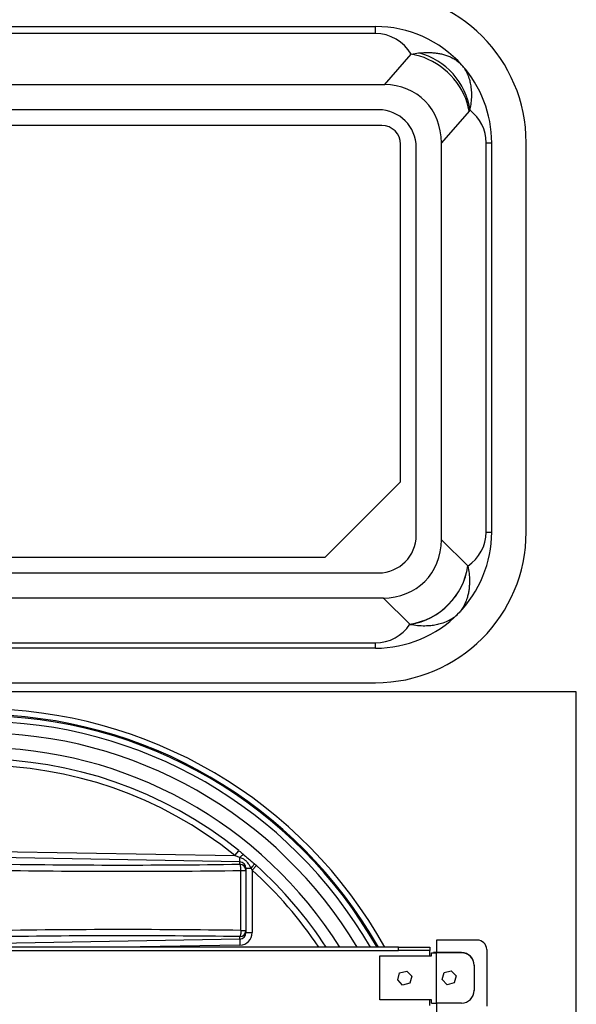
# Model space of a CAD drawing. Units: inches. Extents: x 0.7 to 8.2, y 0.4 to 10.7.
# Drawn here: x 4.4 to 5.1, y 4.3 to 5.6 of the extents above; entities that cross this region are included whole.
import ezdxf

# ---------------------------------------------------------------- set-up
doc = ezdxf.new("R2010")
doc.units = ezdxf.units.IN
doc.header["$MEASUREMENT"] = 0

msp = doc.modelspace()

# ---------------------------------------------------------------- linework, layer by layer
at = {"color": 7, "linetype": 'Continuous', "lineweight": 25}
for p, q in [((3.9274, 5.579), (4.8774, 5.579)), ((4.8774, 5.5698), (3.9274, 5.5698)), ((4.8774, 5.5698), (4.8774, 5.579)), ((4.8891, 5.5019), (4.9245, 5.5423)), ((4.9245, 5.5423), (4.9349, 5.544)), ((4.8891, 5.5019), (3.9156, 5.5019)), ((4.8815, 5.4686), (3.9232, 5.4686)), ((5.0017, 5.4667), (4.9649, 5.4246)), ((5.0029, 5.4679), (5.0017, 5.4667)), ((4.8857, 5.4478), (3.994, 5.4478)), ((4.9649, 4.8979), (4.9649, 5.4246)), ((5.0242, 4.9082), (5.0242, 5.4249)), ((5.0242, 5.4249), (5.0315, 5.4249)), ((5.0315, 5.4249), (5.0315, 4.9082)), ((5.0774, 4.9082), (5.0774, 5.4249)), ((4.9107, 4.9749), (4.9107, 5.4228)), ((4.9315, 4.904), (4.9315, 5.4186)), ((4.8107, 4.8749), (4.9107, 4.9749)), ((5.0242, 4.9082), (5.0315, 4.9082)), ((4.9649, 4.8979), (5, 4.8632)), ((3.919, 4.8749), (4.8107, 4.8749)), ((5, 4.8632), (5.0001, 4.8631)), ((3.9232, 4.854), (4.8815, 4.854)), ((3.9018, 4.8207), (4.8875, 4.8207)), ((4.9228, 4.7858), (4.8875, 4.8207)), ((4.9235, 4.7857), (4.9228, 4.7858)), ((3.9274, 4.7612), (4.8774, 4.7612)), ((4.8774, 4.754), (4.8774, 4.7612)), ((4.8774, 4.754), (3.9274, 4.754)), ((3.9274, 4.7082), (4.8774, 4.7082)), ((5.144, 4.6961), (3.544, 4.6961)), ((5.144, 4.0118), (5.144, 4.6961)), ((4.3512, 4.4848), (4.6907, 4.4788)), ((4.6907, 4.4788), (4.6959, 4.4853)), ((4.6971, 4.4705), (4.3512, 4.4765)), ((4.6971, 4.4705), (4.6972, 4.4761)), ((4.6971, 4.4673), (4.6971, 4.4705)), ((4.6987, 4.3795), (4.6987, 4.4591)), ((4.6987, 4.4591), (4.7053, 4.4591)), ((4.7053, 4.4619), (4.7053, 4.4591)), ((4.7053, 4.4619), (4.7122, 4.4619)), ((4.7053, 4.4591), (4.7053, 4.3795)), ((4.7137, 4.4593), (4.7122, 4.4619)), ((4.7137, 4.4593), (4.7192, 4.4655)), ((4.7137, 4.4593), (4.7137, 4.3767)), ((4.7163, 4.4681), (4.7192, 4.4655)), ((4.6987, 4.3795), (4.7053, 4.3795)), ((4.7053, 4.3795), (4.7053, 4.3767)), ((4.3512, 4.362), (4.6971, 4.3681)), ((4.6971, 4.3681), (4.6971, 4.3713)), ((4.6971, 4.3681), (4.6973, 4.3598)), ((4.7053, 4.3767), (4.7137, 4.3767)), ((4.9583, 4.3666), (4.9583, 4.35)), ((5.0125, 4.3666), (4.9583, 4.3666)), ((4.9078, 4.3571), (3.7911, 4.3571)), ((3.7911, 4.3529), (4.9078, 4.3529)), ((4.6973, 4.3598), (4.5383, 4.3571)), ((4.9078, 4.3529), (4.9078, 4.3571)), ((4.9078, 4.3571), (4.9495, 4.3571)), ((4.9495, 4.3529), (4.9078, 4.3529)), ((4.9495, 4.3571), (4.9495, 4.3529)), ((4.9495, 4.3456), (4.9495, 4.3529)), ((5.025, 4.3541), (5.025, 4.2791)), ((4.8832, 4.2873), (4.8832, 4.3456)), ((4.8832, 4.3456), (4.9519, 4.3456)), ((4.9519, 4.3456), (4.9519, 4.3498)), ((4.9519, 4.3498), (4.9582, 4.3498)), ((4.9542, 4.35), (4.9542, 4.3498)), ((4.9917, 4.35), (4.9542, 4.35)), ((4.9582, 4.2831), (4.9582, 4.3498)), ((4.9915, 4.3498), (4.9582, 4.3498)), ((4.9094, 4.3232), (4.9188, 4.3255)), ((4.9188, 4.3255), (4.9254, 4.3186)), ((4.9686, 4.3236), (4.9779, 4.3259)), ((4.9779, 4.3259), (4.9846, 4.319)), ((5.0082, 4.3331), (5.0082, 4.2998)), ((5.0083, 4.3333), (5.0083, 4.3)), ((4.9068, 4.3139), (4.9094, 4.3232)), ((4.9134, 4.307), (4.9068, 4.3139)), ((4.9254, 4.3186), (4.9228, 4.3093)), ((4.9659, 4.3144), (4.9686, 4.3236)), ((4.9726, 4.3074), (4.9659, 4.3144)), ((4.9846, 4.319), (4.9819, 4.3098)), ((4.9228, 4.3093), (4.9134, 4.307)), ((4.9819, 4.3098), (4.9726, 4.3074)), ((4.9519, 4.2873), (4.8832, 4.2873)), ((4.9495, 4.28), (4.9495, 4.2873)), ((4.9519, 4.2831), (4.9519, 4.2873)), ((4.9519, 4.2831), (4.9582, 4.2831)), ((4.9915, 4.2831), (4.9582, 4.2831)), ((4.9583, 4.2831), (4.9583, 4.2666))]:
    msp.add_line(p, q, dxfattribs=at)
at = {"color": 7, "linetype": 'Continuous', "lineweight": 25, "flags": 128}
for points in [[(5.0017, 5.4667), (5.0006, 5.4724), (4.999, 5.478), (4.9971, 5.4836), (4.9947, 5.4891), (4.992, 5.4945), (4.9888, 5.4997), (4.9854, 5.5048), (4.9815, 5.5096), (4.9774, 5.5142), (4.973, 5.5185), (4.9683, 5.5226), (4.9634, 5.5263), (4.9582, 5.5297), (4.9529, 5.5328), (4.9474, 5.5355), (4.9418, 5.5378), (4.9361, 5.5397), (4.9303, 5.5412), (4.9245, 5.5423)], [(4.6972, 4.4761), (4.6981, 4.4771), (4.699, 4.4779), (4.6998, 4.4787), (4.7006, 4.4793), (4.7013, 4.4797), (4.7018, 4.48), (4.7022, 4.4801), (4.7025, 4.48)], [(4.6987, 4.4591), (4.6986, 4.4605), (4.6985, 4.4619), (4.6984, 4.4633), (4.6982, 4.4645), (4.698, 4.4655), (4.6977, 4.4663), (4.6974, 4.4669), (4.6971, 4.4673)], [(4.7122, 4.4619), (4.7132, 4.463), (4.7141, 4.4641), (4.7148, 4.4651), (4.7155, 4.466), (4.7159, 4.4668), (4.7163, 4.4674), (4.7164, 4.4679), (4.7163, 4.4681)], [(4.6987, 4.3795), (4.6986, 4.378), (4.6985, 4.3766), (4.6984, 4.3753), (4.6982, 4.3741), (4.698, 4.373), (4.6977, 4.3722), (4.6974, 4.3716), (4.6971, 4.3713)]]:
    msp.add_lwpolyline(points, dxfattribs=at)
at = {"color": 7, "linetype": 'Continuous', "lineweight": 25}
for centre, radius, start, end in [((4.8774, 5.4249), 0.2, 0, 90), ((4.8774, 5.4249), 0.1542, 41.929, 90), ((4.8774, 5.5156), 0.0542, 29.5322, 90), ((4.9113, 5.4545), 0.0926, 8.3255, 75.2417), ((4.8774, 5.4249), 0.1542, 0, 41.929), ((4.8815, 5.4186), 0.05, 0, 90), ((4.97, 5.4249), 0.0542, 0, 52.6458), ((4.8857, 5.4228), 0.025, 0, 90), ((4.8774, 4.9082), 0.2, 270, 0), ((4.8815, 4.904), 0.05, 270, 0), ((4.8774, 4.9082), 0.1542, 315.4149, 0), ((4.97, 4.9082), 0.0542, 303.7078, 0), ((4.9085, 4.8773), 0.0926, 278.8576, 351.2441), ((4.9087, 4.877), 0.0925, 279.2252, 351.3901), ((4.8774, 4.9082), 0.1542, 270, 315.4149), ((4.8774, 4.8153), 0.0542, 270, 326.9951), ((4.3512, 4.0568), 0.6167, 29.14, 150.86), ((4.3512, 4.0568), 0.6091, 29.5392, 150.4608), ((4.3512, 4.0568), 0.6076, 29.6179, 150.3821), ((4.3512, 4.0568), 0.6, 30.0312, 149.9688), ((4.3512, 4.0568), 0.5848, 30.8967, 149.1033), ((4.3512, 4.0568), 0.5652, 32.0915, 147.9085), ((4.3512, 4.0568), 0.55, 51.1858, 128.8142), ((4.3512, 4.0568), 0.5417, 51.1858, 128.8142), ((4.697, 4.459), 0.00828, 0.3297, 89.3528), ((4.3512, 4.0568), 0.5417, 33.6672, 47.9993), ((4.3512, 4.0568), 0.55, 33.0909, 47.9993), ((4.697, 4.3795), 0.00828, 270.6472, 359.6703), ((5.0125, 4.3541), 0.0125, 0, 90), ((4.9915, 4.3331), 0.0167, 360, 90), ((4.9917, 4.3333), 0.0167, 360, 90), ((4.9915, 4.2998), 0.0167, 270, 360), ((4.9917, 4.3), 0.0167, 315.1376, 360)]:
    msp.add_arc(centre, radius, start, end, dxfattribs=at)
for centre, major_axis, ratio, start_param, end_param in [((4.8749, 5.4101), (0.0645, 0.0736), 0.851864, 5.511725, 6.924242), ((4.8749, 4.9104), (-0.0682, 0.0674), 0.869031, 2.419844, 3.850734), ((4.697, 4.4619), (0, 0.00863), 0.965997, 4.712389, 6.265935), ((4.3513, 4.7309), (1.7083, -0.0305), 0.15389, 4.715056, 4.918959), ((4.3512, 4.7226), (1.7167, -0.0305), 0.153144, 4.715113, 4.918932), ((4.3512, 4.1159), (1.7167, 0.0305), 0.153144, 1.364254, 1.568072), ((4.3513, 4.1077), (1.7083, 0.0305), 0.15389, 1.364226, 1.568129), ((4.697, 4.3767), (0, 0.00863), 0.965997, 3.158843, 4.712389), ((4.697, 4.3767), (0, 0.0169), 0.988358, 3.158843, 4.712389)]:
    msp.add_ellipse(centre, major_axis=major_axis, ratio=ratio, start_param=start_param, end_param=end_param, dxfattribs=at)
for points, knots in [([(4.9349, 5.544), (4.9378, 5.5443), (4.9437, 5.5448), (4.9514, 5.5446), (4.9581, 5.544), (4.9638, 5.543), (4.9692, 5.5417), (4.9744, 5.5399), (4.9794, 5.5376), (4.9841, 5.5348), (4.9884, 5.5316), (4.9909, 5.5292), (4.992, 5.5279), (4.992, 5.5279)], [0, 0, 0, 0, 0.119518, 0.240284, 0.329385, 0.418488, 0.509563, 0.600639, 0.699004, 0.797369, 0.89823, 0.999092, 1, 1, 1, 1]), ([(5.0029, 5.4679), (5.0034, 5.4705), (5.0045, 5.4763), (5.0052, 5.4851), (5.0051, 5.4941), (5.0041, 5.5018), (5.0024, 5.5091), (5, 5.5158), (4.9965, 5.5223), (4.9936, 5.5261), (4.9921, 5.5279), (4.992, 5.5279)], [0, 0, 0, 0, 0.105243, 0.236691, 0.36855, 0.50002, 0.600998, 0.733564, 0.866515, 0.999095, 1, 1, 1, 1]), ([(5.0001, 4.8631), (5.0007, 4.8598), (5.0018, 4.8532), (5.0022, 4.8449), (5.0021, 4.838), (5.0016, 4.8324), (5.0007, 4.827), (4.9993, 4.8213), (4.9973, 4.8155), (4.9946, 4.8098), (4.9912, 4.8045), (4.9886, 4.8014), (4.9872, 4.8), (4.9872, 4.8)], [0, 0, 0, 0, 0.124811, 0.251218, 0.330795, 0.410374, 0.491513, 0.572653, 0.677572, 0.782494, 0.890818, 0.999144, 1, 1, 1, 1]), ([(4.9235, 4.7857), (4.9268, 4.7852), (4.9334, 4.7841), (4.9425, 4.7838), (4.9508, 4.7842), (4.9582, 4.7853), (4.9659, 4.7872), (4.9736, 4.7902), (4.981, 4.7945), (4.9852, 4.798), (4.9871, 4.8), (4.9872, 4.8)], [0, 0, 0, 0, 0.124777, 0.249562, 0.357214, 0.465106, 0.572772, 0.714718, 0.857179, 0.999146, 1, 1, 1, 1]), ([(4.6959, 4.4853), (4.6965, 4.4849), (4.6987, 4.4831), (4.7009, 4.4813), (4.7025, 4.48)], [0, 0, 0, 0, 0.235255, 1, 1, 1, 1]), ([(4.6972, 4.4761), (4.6956, 4.4768), (4.6934, 4.4777), (4.6912, 4.4786), (4.6907, 4.4788)], [0, 0, 0, 0, 0.763241, 1, 1, 1, 1]), ([(4.7122, 4.4619), (4.7115, 4.4633), (4.7101, 4.4661), (4.7075, 4.4697), (4.7046, 4.4725), (4.7013, 4.4746), (4.6987, 4.4756), (4.6972, 4.4761)], [0, 0, 0, 0, 0.223791, 0.450258, 0.61204, 0.77937, 1, 1, 1, 1]), ([(4.7025, 4.48), (4.7039, 4.4788), (4.706, 4.477), (4.7089, 4.4746), (4.7121, 4.4718), (4.7146, 4.4696), (4.7163, 4.4681)], [0, 0, 0, 0, 0.300254, 0.4551618, 0.6103072, 1, 1, 1, 1])]:
    msp.add_open_spline(points, degree=3, knots=knots, dxfattribs=at)

doc.saveas('drawing.dxf')
